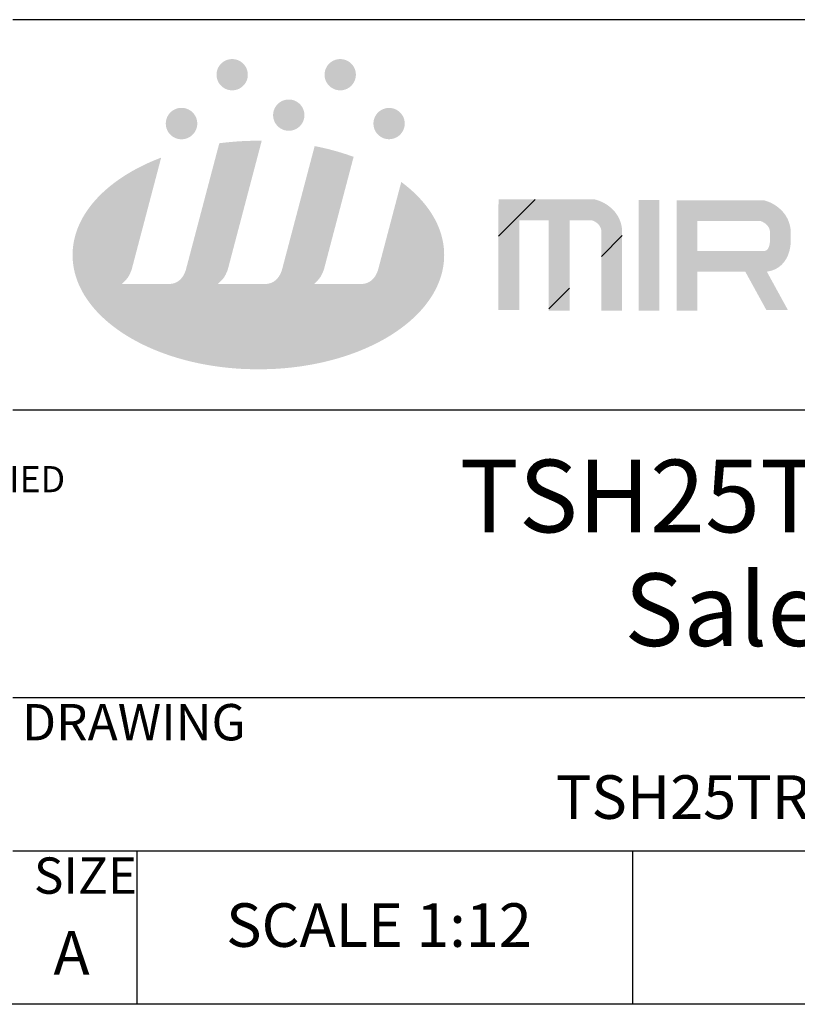
# Model space of a CAD drawing. Units: inches. Extents: x 0.5 to 10.5, y 0.5 to 7.9.
# Drawn here: x 7.8 to 8.9, y 0.5 to 1.9 of the extents above; entities that cross this region are included whole.
import ezdxf

# ---------------------------------------------------------------- set-up
doc = ezdxf.new("R2010")
doc.units = ezdxf.units.IN
doc.header["$MEASUREMENT"] = 0
for name, color, linetype in [('FORMAT', 7, 'Continuous'), ('LOGO_BLUE', 154, 'Continuous'), ('LOGO_GREEN', 134, 'Continuous')]:
    doc.layers.add(name, color=color, linetype=linetype)
doc.styles.add('SLDTEXTSTYLE0', font='TXT', dxfattribs={"width": 0.75})

msp = doc.modelspace()

# ---------------------------------------------------------------- hatches: boundary and pattern name
at = {"layer": 'LOGO_BLUE'}
h = msp.add_hatch(color=256, dxfattribs=at)
edge = h.paths.add_edge_path(flags=0)
edge.add_spline(control_points=[(8.41847942, 1.57480619), (8.41847942, 1.61465449), (8.39536314, 1.65116126), (8.35696609, 1.67956422)], knot_values=[0, 0, 0, 0, 1, 1, 1, 1], weights=[1, 1, 1, 1], degree=3, periodic=0)
edge.add_line((8.35696609, 1.67956422), (8.32367889, 1.55346434))
edge.add_spline(control_points=[(8.32367889, 1.55346434), (8.31927637, 1.53976286), (8.31045303, 1.53327494), (8.29931259, 1.53327494)], knot_values=[0, 0, 0, 0, 1, 1, 1, 1], weights=[1, 1, 1, 1], degree=3, periodic=0)
edge.add_line((8.29931259, 1.53327494), (8.23191501, 1.53327494))
edge.add_spline(control_points=[(8.23191501, 1.53327494), (8.23956149, 1.54106777), (8.24081151, 1.54106777), (8.24589087, 1.55346434)], knot_values=[0, 0, 0, 0, 1, 1, 1, 1], weights=[1, 1, 1, 1], degree=3, periodic=0)
edge.add_line((8.24589087, 1.55346434), (8.28861727, 1.71559537))
edge.add_spline(control_points=[(8.28861727, 1.71559537), (8.27115963, 1.72199792), (8.25247026, 1.72722363), (8.23277478, 1.73107126)], knot_values=[0, 0, 0, 0, 1, 1, 1, 1], weights=[1, 1, 1, 1], degree=3, periodic=0)
edge.add_line((8.23277478, 1.73107126), (8.18586538, 1.55346434))
edge.add_spline(control_points=[(8.18586538, 1.55346434), (8.18145676, 1.53976286), (8.17262123, 1.53327494), (8.16148688, 1.53327494)], knot_values=[0, 0, 0, 0, 1, 1, 1, 1], weights=[1, 1, 1, 1], degree=3, periodic=0)
edge.add_line((8.16148688, 1.53327494), (8.0940893, 1.53327494))
edge.add_spline(control_points=[(8.0940893, 1.53327494), (8.10169919, 1.54106777), (8.10302239, 1.54106777), (8.10805907, 1.55346434)], knot_values=[0, 0, 0, 0, 1, 1, 1, 1], weights=[1, 1, 1, 1], degree=3, periodic=0)
edge.add_line((8.10805907, 1.55346434), (8.15651727, 1.73742504))
edge.add_spline(control_points=[(8.15651727, 1.73742504), (8.15651727, 1.73786407), (8.15660264, 1.73826042), (8.15663313, 1.73868116)], knot_values=[0, 0, 0, 0, 1, 1, 1, 1], weights=[1, 1, 1, 1], degree=3, periodic=0)
edge.add_spline(control_points=[(8.15663313, 1.73868116), (8.15510262, 1.73869336), (8.15361479, 1.73874824), (8.15207207, 1.73874824)], knot_values=[0, 0, 0, 0, 1, 1, 1, 1], weights=[1, 1, 1, 1], degree=3, periodic=0)
edge.add_spline(control_points=[(8.15207207, 1.73874824), (8.13279733, 1.73874824), (8.11407747, 1.73746163), (8.09599787, 1.73509573)], knot_values=[0, 0, 0, 0, 1, 1, 1, 1], weights=[1, 1, 1, 1], degree=3, periodic=0)
edge.add_line((8.09599787, 1.73509573), (8.04804577, 1.55346434))
edge.add_spline(control_points=[(8.04804577, 1.55346434), (8.04364934, 1.53976286), (8.03478942, 1.53327494), (8.02364898, 1.53327494)], knot_values=[0, 0, 0, 0, 1, 1, 1, 1], weights=[1, 1, 1, 1], degree=3, periodic=0)
edge.add_line((8.02364898, 1.53327494), (7.95628188, 1.53327494))
edge.add_spline(control_points=[(7.95628188, 1.53327494), (7.96389178, 1.54106777), (7.965154, 1.54106777), (7.97021507, 1.55346434)], knot_values=[0, 0, 0, 0, 1, 1, 1, 1], weights=[1, 1, 1, 1], degree=3, periodic=0)
edge.add_line((7.97021507, 1.55346434), (8.01266097, 1.71453437))
edge.add_spline(control_points=[(8.01266097, 1.71453437), (7.93646444, 1.68568628), (7.88562815, 1.63391094), (7.88562815, 1.57480619)], knot_values=[0, 0, 0, 0, 1, 1, 1, 1], weights=[1, 1, 1, 1], degree=3, periodic=0)
edge.add_spline(control_points=[(7.88562815, 1.57480619), (7.88562815, 1.48426794), (8.00492912, 1.41085196), (8.15207207, 1.41085196)], knot_values=[0, 0, 0, 0, 1, 1, 1, 1], weights=[1, 1, 1, 1], degree=3, periodic=0)
edge.add_spline(control_points=[(8.15207207, 1.41085196), (8.29920893, 1.41085196), (8.41847942, 1.48426794), (8.41847942, 1.57480619)], knot_values=[0, 0, 0, 0, 1, 1, 1, 1], weights=[1, 1, 1, 1], degree=3, periodic=0)
h = msp.add_hatch(dxfattribs=at)
h.set_pattern_fill('ANSI31', color=256, style=0)
edge = h.paths.add_edge_path(flags=0)
edge.add_spline(control_points=[(8.67366704, 1.60914829), (8.67244141, 1.6376793), (8.64863, 1.65092954), (8.63617854, 1.65403936)], knot_values=[0, 0, 0, 0, 1, 1, 1, 1], weights=[1, 1, 1, 1], degree=3, periodic=0)
edge.add_line((8.63617854, 1.65403936), (8.63441022, 1.65447229))
edge.add_line((8.63441022, 1.65447229), (8.49651744, 1.65447229))
edge.add_line((8.49651744, 1.65447229), (8.49651744, 1.6476368))
edge.add_line((8.49651744, 1.6476368), (8.49632231, 1.6476368))
edge.add_line((8.49632231, 1.6476368), (8.49632231, 1.49588401))
edge.add_line((8.49632231, 1.49588401), (8.52611555, 1.49588401))
edge.add_line((8.52611555, 1.49588401), (8.52611555, 1.62467296))
edge.add_spline(control_points=[(8.52611555, 1.62467296), (8.53866455, 1.62467296), (8.55376849, 1.62467296), (8.56852486, 1.62467296)], knot_values=[0, 0, 0, 0, 1, 1, 1, 1], weights=[1, 1, 1, 1], degree=3, periodic=0)
edge.add_line((8.56852486, 1.62467296), (8.56852486, 1.4948474))
edge.add_line((8.56852486, 1.4948474), (8.59834248, 1.4948474))
edge.add_line((8.59834248, 1.4948474), (8.59834248, 1.62467296))
edge.add_spline(control_points=[(8.59834248, 1.62467296), (8.61571475, 1.62467296), (8.62875158, 1.62467296), (8.63016014, 1.62467296)], knot_values=[0, 0, 0, 0, 1, 1, 1, 1], weights=[1, 1, 1, 1], degree=3, periodic=0)
edge.add_spline(control_points=[(8.63016014, 1.62467296), (8.63355654, 1.62352051), (8.64342258, 1.61939238), (8.64388601, 1.60850803)], knot_values=[0, 0, 0, 0, 1, 1, 1, 1], weights=[1, 1, 1, 1], degree=3, periodic=0)
edge.add_line((8.64388601, 1.60850803), (8.64388601, 1.4948474))
edge.add_line((8.64388601, 1.4948474), (8.67366704, 1.4948474))
edge.add_line((8.67366704, 1.4948474), (8.67366704, 1.60914829))
h = msp.add_hatch(color=256, dxfattribs=at)
edge = h.paths.add_edge_path(flags=0)
edge.add_spline(control_points=[(8.67366704, 1.60914829), (8.67244141, 1.6376793), (8.64863, 1.65092954), (8.63617854, 1.65403936)], knot_values=[0, 0, 0, 0, 1, 1, 1, 1], weights=[1, 1, 1, 1], degree=3, periodic=0)
edge.add_line((8.63617854, 1.65403936), (8.63441022, 1.65447229))
edge.add_line((8.63441022, 1.65447229), (8.49651744, 1.65447229))
edge.add_line((8.49651744, 1.65447229), (8.49651744, 1.6476368))
edge.add_line((8.49651744, 1.6476368), (8.49632231, 1.6476368))
edge.add_line((8.49632231, 1.6476368), (8.49632231, 1.49588401))
edge.add_line((8.49632231, 1.49588401), (8.52611555, 1.49588401))
edge.add_line((8.52611555, 1.49588401), (8.52611555, 1.62467296))
edge.add_spline(control_points=[(8.52611555, 1.62467296), (8.53866455, 1.62467296), (8.55376849, 1.62467296), (8.56852486, 1.62467296)], knot_values=[0, 0, 0, 0, 1, 1, 1, 1], weights=[1, 1, 1, 1], degree=3, periodic=0)
edge.add_line((8.56852486, 1.62467296), (8.56852486, 1.4948474))
edge.add_line((8.56852486, 1.4948474), (8.59834248, 1.4948474))
edge.add_line((8.59834248, 1.4948474), (8.59834248, 1.62467296))
edge.add_spline(control_points=[(8.59834248, 1.62467296), (8.61571475, 1.62467296), (8.62875158, 1.62467296), (8.63016014, 1.62467296)], knot_values=[0, 0, 0, 0, 1, 1, 1, 1], weights=[1, 1, 1, 1], degree=3, periodic=0)
edge.add_spline(control_points=[(8.63016014, 1.62467296), (8.63355654, 1.62352051), (8.64342258, 1.61939238), (8.64388601, 1.60850803)], knot_values=[0, 0, 0, 0, 1, 1, 1, 1], weights=[1, 1, 1, 1], degree=3, periodic=0)
edge.add_line((8.64388601, 1.60850803), (8.64388601, 1.4948474))
edge.add_line((8.64388601, 1.4948474), (8.67366704, 1.4948474))
edge.add_line((8.67366704, 1.4948474), (8.67366704, 1.60914829))
msp.add_hatch(color=256, dxfattribs=at).paths.add_polyline_path([(8.6973687, 1.65365521), (8.6973687, 1.4948474), (8.72716803, 1.4948474), (8.72716803, 1.65365521)], flags=0)
h = msp.add_hatch(color=256, dxfattribs=at)
edge = h.paths.add_edge_path(flags=0)
edge.add_spline(control_points=[(8.90328102, 1.56176937), (8.91689103, 1.57585499), (8.91561662, 1.59738587), (8.91543369, 1.59980056)], knot_values=[0, 0, 0, 0, 1, 1, 1, 1], weights=[1, 1, 1, 1], degree=3, periodic=0)
edge.add_line((8.91543369, 1.59980056), (8.91547637, 1.60812388))
edge.add_spline(control_points=[(8.91547637, 1.60812388), (8.91421415, 1.63665489), (8.89038444, 1.64989904), (8.87796348, 1.65299666)], knot_values=[0, 0, 0, 0, 1, 1, 1, 1], weights=[1, 1, 1, 1], degree=3, periodic=0)
edge.add_line((8.87796348, 1.65299666), (8.87617686, 1.65344179))
edge.add_line((8.87617686, 1.65344179), (8.75197946, 1.65344179))
edge.add_line((8.75197946, 1.65344179), (8.75197946, 1.64828925))
edge.add_line((8.75197946, 1.64828925), (8.75192458, 1.64828925))
edge.add_line((8.75192458, 1.64828925), (8.75192458, 1.4948474))
edge.add_line((8.75192458, 1.4948474), (8.78169342, 1.4948474))
edge.add_line((8.78169342, 1.4948474), (8.78169342, 1.55073868))
edge.add_line((8.78169342, 1.55073868), (8.85038371, 1.55073868))
edge.add_line((8.85038371, 1.55073868), (8.8805428, 1.49578645))
edge.add_line((8.8805428, 1.49578645), (8.91145191, 1.49578645))
edge.add_line((8.91145191, 1.49578645), (8.88116476, 1.55100088))
edge.add_spline(control_points=[(8.88116476, 1.55100088), (8.89194545, 1.55239115), (8.89906753, 1.55734855), (8.90328102, 1.56176937)], knot_values=[0, 0, 0, 0, 1, 1, 1, 1], weights=[1, 1, 1, 1], degree=3, periodic=0)
edge = h.paths.add_edge_path(flags=0)
edge.add_spline(control_points=[(8.88571362, 1.5986237), (8.88571362, 1.59807491), (8.88575021, 1.59747734), (8.88575021, 1.59682489)], knot_values=[0, 0, 0, 0, 1, 1, 1, 1], weights=[1, 1, 1, 1], degree=3, periodic=0)
edge.add_spline(control_points=[(8.88575021, 1.59682489), (8.88573141, 1.59219679), (8.88480182, 1.58551747), (8.88174657, 1.58244443)], knot_values=[0, 0, 0, 0, 1, 1, 1, 1], weights=[1, 1, 1, 1], degree=3, periodic=0)
edge.add_spline(control_points=[(8.88174657, 1.58244443), (8.88113262, 1.5818388), (8.87956275, 1.58023691), (8.87435366, 1.5805441)], knot_values=[0, 0, 0, 0, 1, 1, 1, 1], weights=[1, 1, 1, 1], degree=3, periodic=0)
edge.add_line((8.87435366, 1.5805441), (8.78169342, 1.5805441))
edge.add_line((8.78169342, 1.5805441), (8.78169342, 1.62364856))
edge.add_spline(control_points=[(8.78169342, 1.62364856), (8.81620625, 1.62364856), (8.86882917, 1.62364856), (8.87190849, 1.62364856)], knot_values=[0, 0, 0, 0, 1, 1, 1, 1], weights=[1, 1, 1, 1], degree=3, periodic=0)
edge.add_spline(control_points=[(8.87190849, 1.62364856), (8.87534148, 1.6224961), (8.88518922, 1.61835578), (8.88571362, 1.60746533)], knot_values=[0, 0, 0, 0, 1, 1, 1, 1], weights=[1, 1, 1, 1], degree=3, periodic=0)
edge.add_line((8.88571362, 1.60746533), (8.88571362, 1.5986237))
at = {"layer": 'LOGO_GREEN'}
h = msp.add_hatch(color=256, dxfattribs=at)
edge = h.paths.add_edge_path(flags=0)
edge.add_spline(control_points=[(8.11445553, 1.81102396), (8.1268399, 1.81102396), (8.13691326, 1.82104243), (8.13691326, 1.83346339)], knot_values=[0, 0, 0, 0, 1, 1, 1, 1], weights=[1, 1, 1, 1], degree=3, periodic=0)
edge.add_spline(control_points=[(8.13691326, 1.83346339), (8.13691326, 1.84585387), (8.1268399, 1.85584186), (8.11445553, 1.85584186)], knot_values=[0, 0, 0, 0, 1, 1, 1, 1], weights=[1, 1, 1, 1], degree=3, periodic=0)
edge.add_spline(control_points=[(8.11445553, 1.85584186), (8.10207725, 1.85584186), (8.09204048, 1.84585387), (8.09204048, 1.83346339)], knot_values=[0, 0, 0, 0, 1, 1, 1, 1], weights=[1, 1, 1, 1], degree=3, periodic=0)
edge.add_spline(control_points=[(8.09204048, 1.83346339), (8.09204048, 1.82104243), (8.10207725, 1.81102396), (8.11445553, 1.81102396)], knot_values=[0, 0, 0, 0, 1, 1, 1, 1], weights=[1, 1, 1, 1], degree=3, periodic=0)
h = msp.add_hatch(color=256, dxfattribs=at)
edge = h.paths.add_edge_path(flags=0)
edge.add_spline(control_points=[(8.2694035, 1.81102396), (8.28175129, 1.81102396), (8.29184294, 1.82104243), (8.29184294, 1.83346339)], knot_values=[0, 0, 0, 0, 1, 1, 1, 1], weights=[1, 1, 1, 1], degree=3, periodic=0)
edge.add_spline(control_points=[(8.29184294, 1.83346339), (8.29184294, 1.84585387), (8.28175129, 1.85584186), (8.2694035, 1.85584186)], knot_values=[0, 0, 0, 0, 1, 1, 1, 1], weights=[1, 1, 1, 1], degree=3, periodic=0)
edge.add_spline(control_points=[(8.2694035, 1.85584186), (8.25702522, 1.85584186), (8.24698845, 1.84585387), (8.24698845, 1.83346339)], knot_values=[0, 0, 0, 0, 1, 1, 1, 1], weights=[1, 1, 1, 1], degree=3, periodic=0)
edge.add_spline(control_points=[(8.24698845, 1.83346339), (8.24698845, 1.82104243), (8.25702522, 1.81102396), (8.2694035, 1.81102396)], knot_values=[0, 0, 0, 0, 1, 1, 1, 1], weights=[1, 1, 1, 1], degree=3, periodic=0)
h = msp.add_hatch(color=256, dxfattribs=at)
edge = h.paths.add_edge_path(flags=0)
edge.add_spline(control_points=[(8.19563385, 1.75302899), (8.20799993, 1.75302899), (8.21806719, 1.76305966), (8.21806719, 1.77548062)], knot_values=[0, 0, 0, 0, 1, 1, 1, 1], weights=[1, 1, 1, 1], degree=3, periodic=0)
edge.add_spline(control_points=[(8.21806719, 1.77548062), (8.21806719, 1.7878589), (8.20799993, 1.79785298), (8.19563385, 1.79785298)], knot_values=[0, 0, 0, 0, 1, 1, 1, 1], weights=[1, 1, 1, 1], degree=3, periodic=0)
edge.add_spline(control_points=[(8.19563385, 1.79785298), (8.18324338, 1.79785298), (8.17320051, 1.7878589), (8.17320051, 1.77548062)], knot_values=[0, 0, 0, 0, 1, 1, 1, 1], weights=[1, 1, 1, 1], degree=3, periodic=0)
edge.add_spline(control_points=[(8.17320051, 1.77548062), (8.17320051, 1.76305966), (8.18324338, 1.75302899), (8.19563385, 1.75302899)], knot_values=[0, 0, 0, 0, 1, 1, 1, 1], weights=[1, 1, 1, 1], degree=3, periodic=0)
h = msp.add_hatch(color=256, dxfattribs=at)
edge = h.paths.add_edge_path(flags=0)
edge.add_spline(control_points=[(8.04186273, 1.74080925), (8.05428978, 1.74080925), (8.06441192, 1.7508948), (8.06441192, 1.76337064)], knot_values=[0, 0, 0, 0, 1, 1, 1, 1], weights=[1, 1, 1, 1], degree=3, periodic=0)
edge.add_spline(control_points=[(8.06441192, 1.76337064), (8.06441192, 1.77582818), (8.05428978, 1.78588325), (8.04186273, 1.78588325)], knot_values=[0, 0, 0, 0, 1, 1, 1, 1], weights=[1, 1, 1, 1], degree=3, periodic=0)
edge.add_spline(control_points=[(8.04186273, 1.78588325), (8.02938689, 1.78588325), (8.01931353, 1.77582818), (8.01931353, 1.76337064)], knot_values=[0, 0, 0, 0, 1, 1, 1, 1], weights=[1, 1, 1, 1], degree=3, periodic=0)
edge.add_spline(control_points=[(8.01931353, 1.76337064), (8.01931353, 1.7508948), (8.02938689, 1.74080925), (8.04186273, 1.74080925)], knot_values=[0, 0, 0, 0, 1, 1, 1, 1], weights=[1, 1, 1, 1], degree=3, periodic=0)
h = msp.add_hatch(color=256, dxfattribs=at)
edge = h.paths.add_edge_path(flags=0)
edge.add_spline(control_points=[(8.33946576, 1.7409373), (8.35185624, 1.7409373), (8.36192349, 1.75096187), (8.36192349, 1.76337064)], knot_values=[0, 0, 0, 0, 1, 1, 1, 1], weights=[1, 1, 1, 1], degree=3, periodic=0)
edge.add_spline(control_points=[(8.36192349, 1.76337064), (8.36192349, 1.77574892), (8.35185624, 1.7857552), (8.33946576, 1.7857552)], knot_values=[0, 0, 0, 0, 1, 1, 1, 1], weights=[1, 1, 1, 1], degree=3, periodic=0)
edge.add_spline(control_points=[(8.33946576, 1.7857552), (8.32713017, 1.7857552), (8.31706901, 1.77574892), (8.31706901, 1.76337064)], knot_values=[0, 0, 0, 0, 1, 1, 1, 1], weights=[1, 1, 1, 1], degree=3, periodic=0)
edge.add_spline(control_points=[(8.31706901, 1.76337064), (8.31706901, 1.75096187), (8.32713017, 1.7409373), (8.33946576, 1.7409373)], knot_values=[0, 0, 0, 0, 1, 1, 1, 1], weights=[1, 1, 1, 1], degree=3, periodic=0)

# ---------------------------------------------------------------- linework, layer by layer
at = {"layer": 'FORMAT'}
for p, q in [((10.49999711, 1.9123604), (7.79999711, 1.9123604)), ((7.79999711, 1.35252368), (10.49999711, 1.35252368)), ((7.79999711, 0.94000156), (10.49999711, 0.94000156)), ((7.79999711, 0.72000156), (10.49999711, 0.72000156)), ((7.9775247, 0.72000156), (7.9775247, 0.50000156)), ((8.688431, 0.72000156), (8.688431, 0.50000156)), ((10.49999711, 0.50000156), (0.49999711, 0.50000156))]:
    msp.add_line(p, q, dxfattribs=at)

# ---------------------------------------------------------------- texts
at = {"layer": 'FORMAT', "style": 'SLDTEXTSTYLE0'}
for s, insert, char_height, attachment_point in [('DIMENSIONAL TOLERANCES UNLESS OTHERWISE SPECIFIED', (6.43962435, 1.27204005), 0.0375, 1), ('TSH25TR-25CF25TS-1', (9.15956621, 1.28115734), 0.1041666667, 2), ('Sales Drawing', (9.14424264, 1.11814996), 0.1041666667, 2), ('DRAWING', (7.81313742, 0.93071476), 0.052083333, 1), ('TSH25TR-25CF25TS-1 SD', (9.07435248, 0.82852549), 0.0625, 2), ('SIZE', (7.83015645, 0.71066391), 0.052083333, 1), ('SCALE 1:12', (8.32497235, 0.64492523), 0.0625, 2), ('A', (7.85818862, 0.60497241), 0.0625, 1)]:
    msp.add_mtext(s, dxfattribs=dict(at, insert=insert, char_height=char_height, attachment_point=attachment_point))

doc.saveas('drawing.dxf')
